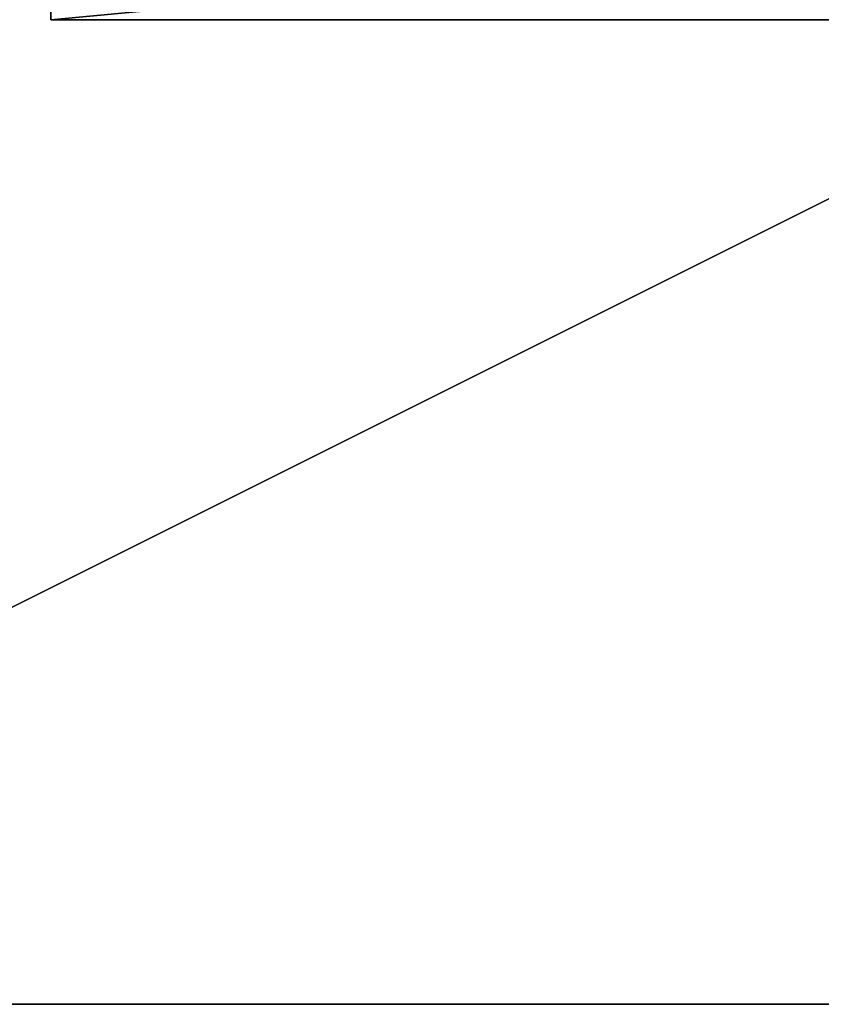
# Model space of a CAD drawing. Extents: x -1621 to 16209, y -5653 to 12400.
# Drawn here: x 2488 to 2777, y -2227 to -1873 of the extents above; entities that cross this region are included whole.
import ezdxf

# ---------------------------------------------------------------- set-up
doc = ezdxf.new("R2010")
doc.units = 0
doc.header["$LTSCALE"] = 25.4
doc.layers.get('0').update_dxf_attribs({"color": 13, "linetype": 'CONTINUOUS'})

# ---------------------------------------------------------------- blocks, each defined once
blk = doc.blocks.new('GALDA_VIRSMA_6')
at = {"color": 0}
for p, q in [((0, 0), (1600, 0)), ((1600, 0, 25), (0, 0, 25)), ((0, 0), (1600, 0)), ((1600, 0, 25), (0, 0, 25))]:
    blk.add_line(p, q, dxfattribs=at)
at = {"color": 7}
mesh = blk.add_polyface(dxfattribs=at)
corners = [(1600, 800), (0, 0), (0, 800), (1600, 0)]
mesh.append_faces([[corners[k] for k in face] for face in [(0, 1, 2), (1, 0, 3)]], dxfattribs={"vtx0": -1, "color": 7})
mesh = blk.add_polyface(dxfattribs=at)
corners = [(1600, 0, 25), (0, 800, 25), (0, 0, 25), (1600, 800, 25)]
mesh.append_faces([[corners[k] for k in face] for face in [(0, 1, 2), (1, 0, 3)]], dxfattribs={"vtx0": -1, "color": 7})
mesh = blk.add_polyface(dxfattribs=at)
corners = [(1600, 0, 25), (0, 0), (1600, 0), (0, 0, 25)]
mesh.append_faces([[corners[k] for k in face] for face in [(0, 1, 2), (1, 0, 3)]], dxfattribs={"vtx0": -1, "color": 7})
blk = doc.blocks.new('SLAB_F8A6D679-B077-4BF3-91')
at = {"color": 0}
for p, q in [((0, 47), (0, -47)), ((0, -47, 34), (0, 47, 34)), ((0, 47), (0, -47)), ((0, -47, 34), (0, 47, 34)), ((0, -47), (0, -47, 34)), ((0, -47), (999.97, -47)), ((999.97, -47, 34), (0, -47, 34)), ((0, -47), (999.97, -47)), ((999.97, -47, 34), (0, -47, 34)), ((0, -47), (0, -47, 34))]:
    blk.add_line(p, q, dxfattribs=at)
at = {"color": 18}
mesh = blk.add_polyface(dxfattribs=at)
corners = [(0, 47, 34), (0, -47), (0, -47, 34), (0, 47)]
mesh.append_faces([[corners[k] for k in face] for face in [(0, 1, 2), (1, 0, 3)]], dxfattribs={"vtx0": -1, "color": 18})
mesh = blk.add_polyface(dxfattribs=at)
corners = [(999.97, 47), (0, -47), (0, 47), (999.97, -47)]
mesh.append_faces([[corners[k] for k in face] for face in [(0, 1, 2), (1, 0, 3)]], dxfattribs={"vtx0": -1, "color": 18})
mesh = blk.add_polyface(dxfattribs=at)
corners = [(999.97, -47, 34), (0, 47, 34), (0, -47, 34), (999.97, 47, 34)]
mesh.append_faces([[corners[k] for k in face] for face in [(0, 1, 2), (1, 0, 3)]], dxfattribs={"vtx0": -1, "color": 18})
mesh = blk.add_polyface(dxfattribs=at)
corners = [(999.97, -47, 34), (0, -47), (999.97, -47), (0, -47, 34)]
mesh.append_faces([[corners[k] for k in face] for face in [(0, 1, 2), (1, 0, 3)]], dxfattribs={"vtx0": -1, "color": 18})
blk = doc.blocks.new('VIDUS_SIJA_1')
at = {"color": 7}
blk.add_blockref('SLAB_F8A6D679-B077-4BF3-91', (0, 0), dxfattribs=at)
blk = doc.blocks.new('TAISNAIS3POSMU_27')
at = {"color": 0}
for name, p in [('GALDA_VIRSMA_6', (0, 0, 1215)), ('VIDUS_SIJA_1', (300, 401.52, 1176))]:
    blk.add_blockref(name, p, dxfattribs=at)

msp = doc.modelspace()

# ---------------------------------------------------------------- block references
at = {"color": 0}
msp.add_blockref('TAISNAIS3POSMU_27', (2199.41, -2227.45), dxfattribs=at)

doc.saveas('drawing.dxf')
